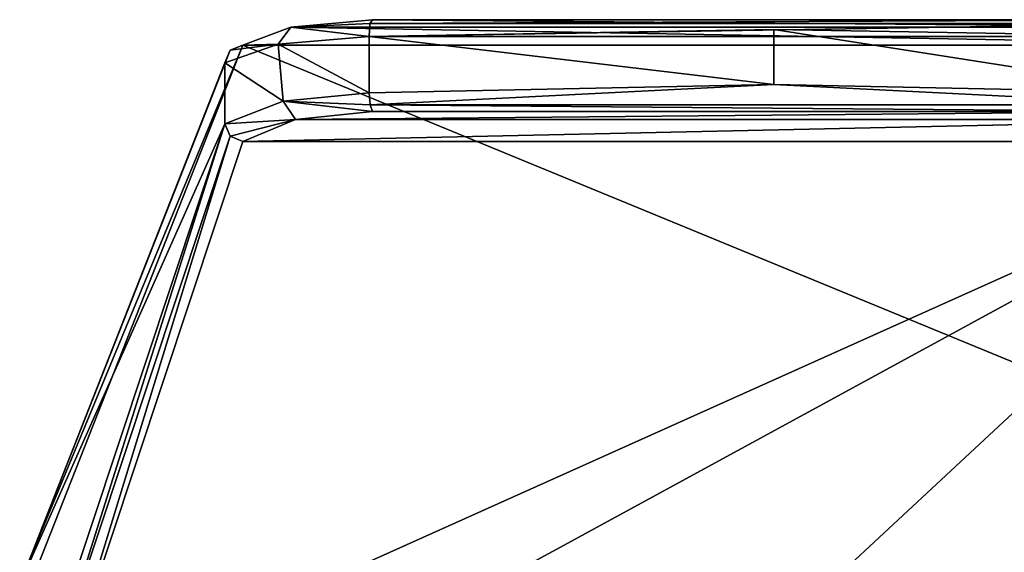
# Model space of a CAD drawing. Units: millimetres. Extents: x -28 to 28, y -492 to 298.
# Drawn here: x -21 to 6, y 284 to 298 of the extents above; entities that cross this region are included whole.
import ezdxf

# ---------------------------------------------------------------- set-up
doc = ezdxf.new("R2010")
doc.units = ezdxf.units.MM
doc.header["$LTSCALE"] = 65.185185
for name, color, linetype in [('1603', 7, 'CONTINUOUS'), ('1605', 7, 'CONTINUOUS'), ('1606', 7, 'CONTINUOUS'), ('1608', 7, 'CONTINUOUS'), ('1615', 7, 'CONTINUOUS'), ('1617', 7, 'CONTINUOUS'), ('1626', 7, 'CONTINUOUS'), ('1627', 7, 'CONTINUOUS'), ('1629', 7, 'CONTINUOUS'), ('1630', 7, 'CONTINUOUS'), ('1631', 7, 'CONTINUOUS')]:
    doc.layers.add(name, color=color, linetype=linetype)

msp = doc.modelspace()

# ---------------------------------------------------------------- linework, layer by layer
at = {"layer": '1603', "color": 7, "linetype": 'CONTINUOUS', "true_color": 0xe0f2ff}
for points in [[(-11.145, 298.34, 94.287), (13.436, 298.129, 93.074), (-13.417, 298.132, 93.092), (-11.145, 298.34, 94.287)], [(11.145, 298.34, 94.287), (13.436, 298.129, 93.074), (-11.145, 298.34, 94.287), (11.145, 298.34, 94.287)], [(14.751, 297.632, 90.213), (-14.751, 297.632, 90.213), (-13.417, 298.132, 93.092), (14.751, 297.632, 90.213)], [(13.436, 298.129, 93.074), (14.751, 297.632, 90.213), (-13.417, 298.132, 93.092), (13.436, 298.129, 93.074)], [(-20.452, 283.143, 6.888), (-14.751, 297.632, 90.213), (20.452, 283.143, 6.888), (-20.452, 283.143, 6.888)], [(20.452, 283.143, 6.888), (-14.751, 297.632, 90.213), (14.751, 297.632, 90.213), (20.452, 283.143, 6.888)]]:
    msp.add_3dface(points, dxfattribs=at)
at = {"layer": '1605', "color": 7, "linetype": 'CONTINUOUS', "true_color": 0xe0f2ff}
for points in [[(-11.145, 295.791, 94.562), (-13.293, 295.569, 93.485), (11.145, 295.791, 94.562), (-11.145, 295.791, 94.562)], [(11.145, 295.791, 94.562), (-13.293, 295.569, 93.485), (13.304, 295.567, 93.475), (11.145, 295.791, 94.562)], [(-13.293, 295.569, 93.485), (-14.751, 294.951, 90.494), (13.304, 295.567, 93.475), (-13.293, 295.569, 93.485)], [(13.304, 295.567, 93.475), (-14.751, 294.951, 90.494), (14.751, 294.951, 90.494), (13.304, 295.567, 93.475)], [(14.751, 294.951, 90.494), (-14.751, 294.951, 90.494), (-19.917, 279.381, 15.128), (14.751, 294.951, 90.494)], [(-11.403, 280.698, 21.505), (14.751, 294.951, 90.494), (-19.917, 279.381, 15.128), (-11.403, 280.698, 21.505)], [(0, 281.226, 24.059), (14.751, 294.951, 90.494), (-11.403, 280.698, 21.505), (0, 281.226, 24.059)], [(11.168, 280.721, 21.615), (14.751, 294.951, 90.494), (0, 281.226, 24.059), (11.168, 280.721, 21.615)]]:
    msp.add_3dface(points, dxfattribs=at)
at = {"layer": '1606', "color": 7, "linetype": 'CONTINUOUS', "true_color": 0xe0f2ff}
for points in [[(0, 298.066, 95.968), (-11.243, 297.875, 94.862), (0, 296.535, 96.054), (0, 298.066, 95.968)], [(11.243, 297.875, 94.862), (0, 298.066, 95.968), (11.243, 296.308, 94.95), (11.243, 297.875, 94.862)], [(11.243, 296.308, 94.95), (0, 298.066, 95.968), (0, 296.535, 96.054), (11.243, 296.308, 94.95)], [(0, 296.535, 96.054), (-11.243, 297.875, 94.862), (-11.243, 296.308, 94.95), (0, 296.535, 96.054)]]:
    msp.add_3dface(points, dxfattribs=at)
at = {"layer": '1608', "color": 7, "linetype": 'CONTINUOUS', "true_color": 0xe0f2ff}
for points in [[(-15.25, 297.141, 90.332), (-20.951, 282.652, 7.007), (-15.25, 295.443, 90.427), (-15.25, 297.141, 90.332)], [(-15.25, 295.443, 90.427), (-20.951, 282.652, 7.007), (-20.416, 279.872, 15.061), (-15.25, 295.443, 90.427)]]:
    msp.add_3dface(points, dxfattribs=at)
at = {"layer": '1615', "color": 7, "linetype": 'CONTINUOUS', "true_color": 0xe0f2ff}
for points in [[(-13.767, 297.66, 93.534), (-15.25, 297.141, 90.332), (-13.63, 296.079, 93.753), (-13.767, 297.66, 93.534)], [(-11.243, 296.308, 94.95), (-11.243, 297.875, 94.862), (-13.767, 297.66, 93.534), (-11.243, 296.308, 94.95)], [(-11.243, 296.308, 94.95), (-13.767, 297.66, 93.534), (-13.63, 296.079, 93.753), (-11.243, 296.308, 94.95)], [(-15.25, 297.141, 90.332), (-15.25, 295.443, 90.427), (-13.63, 296.079, 93.753), (-15.25, 297.141, 90.332)]]:
    msp.add_3dface(points, dxfattribs=at)
at = {"layer": '1617', "color": 7, "linetype": 'CONTINUOUS', "true_color": 0xe0f2ff}
for points in [[(-14.751, 297.632, 90.213), (-20.452, 283.143, 6.888), (-20.806, 283.001, 6.936), (-14.751, 297.632, 90.213)], [(-15.105, 297.49, 90.262), (-14.751, 297.632, 90.213), (-20.806, 283.001, 6.936), (-15.105, 297.49, 90.262)], [(-20.951, 282.652, 7.007), (-15.25, 297.141, 90.332), (-15.105, 297.49, 90.262), (-20.951, 282.652, 7.007)], [(-20.951, 282.652, 7.007), (-15.105, 297.49, 90.262), (-20.806, 283.001, 6.936), (-20.951, 282.652, 7.007)]]:
    msp.add_3dface(points, dxfattribs=at)
at = {"layer": '1626', "color": 7, "linetype": 'CONTINUOUS', "true_color": 0xe0f2ff}
for points in [[(-11.243, 297.875, 94.862), (11.243, 297.875, 94.862), (11.219, 298.238, 94.676), (-11.243, 297.875, 94.862)], [(-11.243, 297.875, 94.862), (11.219, 298.238, 94.676), (-11.219, 298.238, 94.676), (-11.243, 297.875, 94.862)], [(11.145, 298.34, 94.287), (-11.145, 298.34, 94.287), (-11.219, 298.238, 94.676), (11.145, 298.34, 94.287)], [(11.219, 298.238, 94.676), (11.145, 298.34, 94.287), (-11.219, 298.238, 94.676), (11.219, 298.238, 94.676)], [(-11.243, 297.875, 94.862), (0, 298.066, 95.968), (11.243, 297.875, 94.862), (-11.243, 297.875, 94.862)]]:
    msp.add_3dface(points, dxfattribs=at)
at = {"layer": '1627', "color": 7, "linetype": 'CONTINUOUS', "true_color": 0xe0f2ff}
for points in [[(-11.145, 298.34, 94.287), (-13.417, 298.132, 93.092), (-11.219, 298.238, 94.676), (-11.145, 298.34, 94.287)], [(-13.417, 298.132, 93.092), (-11.243, 297.875, 94.862), (-11.219, 298.238, 94.676), (-13.417, 298.132, 93.092)], [(-13.417, 298.132, 93.092), (-14.751, 297.632, 90.213), (-13.767, 297.66, 93.534), (-13.417, 298.132, 93.092)], [(-11.243, 297.875, 94.862), (-13.417, 298.132, 93.092), (-13.767, 297.66, 93.534), (-11.243, 297.875, 94.862)], [(-15.25, 297.141, 90.332), (-13.767, 297.66, 93.534), (-15.105, 297.49, 90.262), (-15.25, 297.141, 90.332)], [(-13.767, 297.66, 93.534), (-14.751, 297.632, 90.213), (-15.105, 297.49, 90.262), (-13.767, 297.66, 93.534)]]:
    msp.add_3dface(points, dxfattribs=at)
at = {"layer": '1629', "color": 7, "linetype": 'CONTINUOUS', "true_color": 0xe0f2ff}
for points in [[(-15.25, 295.443, 90.427), (-20.416, 279.872, 15.061), (-20.268, 279.527, 15.122), (-15.25, 295.443, 90.427)], [(-15.25, 295.443, 90.427), (-20.268, 279.527, 15.122), (-15.102, 295.098, 90.488), (-15.25, 295.443, 90.427)], [(-20.268, 279.527, 15.122), (-19.917, 279.381, 15.128), (-15.102, 295.098, 90.488), (-20.268, 279.527, 15.122)], [(-19.917, 279.381, 15.128), (-14.751, 294.951, 90.494), (-15.102, 295.098, 90.488), (-19.917, 279.381, 15.128)]]:
    msp.add_3dface(points, dxfattribs=at)
at = {"layer": '1630', "color": 7, "linetype": 'CONTINUOUS', "true_color": 0xe0f2ff}
for points in [[(-11.243, 296.308, 94.95), (-13.63, 296.079, 93.753), (-11.21, 295.975, 94.851), (-11.243, 296.308, 94.95)], [(-15.25, 295.443, 90.427), (-13.293, 295.569, 93.485), (-13.63, 296.079, 93.753), (-15.25, 295.443, 90.427)], [(-13.293, 295.569, 93.485), (-11.145, 295.791, 94.562), (-13.63, 296.079, 93.753), (-13.293, 295.569, 93.485)], [(-13.63, 296.079, 93.753), (-11.145, 295.791, 94.562), (-11.21, 295.975, 94.851), (-13.63, 296.079, 93.753)], [(-13.293, 295.569, 93.485), (-15.25, 295.443, 90.427), (-15.102, 295.098, 90.488), (-13.293, 295.569, 93.485)], [(-14.751, 294.951, 90.494), (-13.293, 295.569, 93.485), (-15.102, 295.098, 90.488), (-14.751, 294.951, 90.494)]]:
    msp.add_3dface(points, dxfattribs=at)
at = {"layer": '1631', "color": 7, "linetype": 'CONTINUOUS', "true_color": 0xe0f2ff}
for points in [[(0, 296.535, 96.054), (-11.243, 296.308, 94.95), (-11.21, 295.975, 94.851), (0, 296.535, 96.054)], [(0, 296.535, 96.054), (-11.21, 295.975, 94.851), (11.21, 295.975, 94.851), (0, 296.535, 96.054)], [(11.243, 296.308, 94.95), (0, 296.535, 96.054), (11.21, 295.975, 94.851), (11.243, 296.308, 94.95)], [(-11.145, 295.791, 94.562), (11.145, 295.791, 94.562), (-11.21, 295.975, 94.851), (-11.145, 295.791, 94.562)], [(-11.21, 295.975, 94.851), (11.145, 295.791, 94.562), (11.21, 295.975, 94.851), (-11.21, 295.975, 94.851)]]:
    msp.add_3dface(points, dxfattribs=at)

doc.saveas('drawing.dxf')
